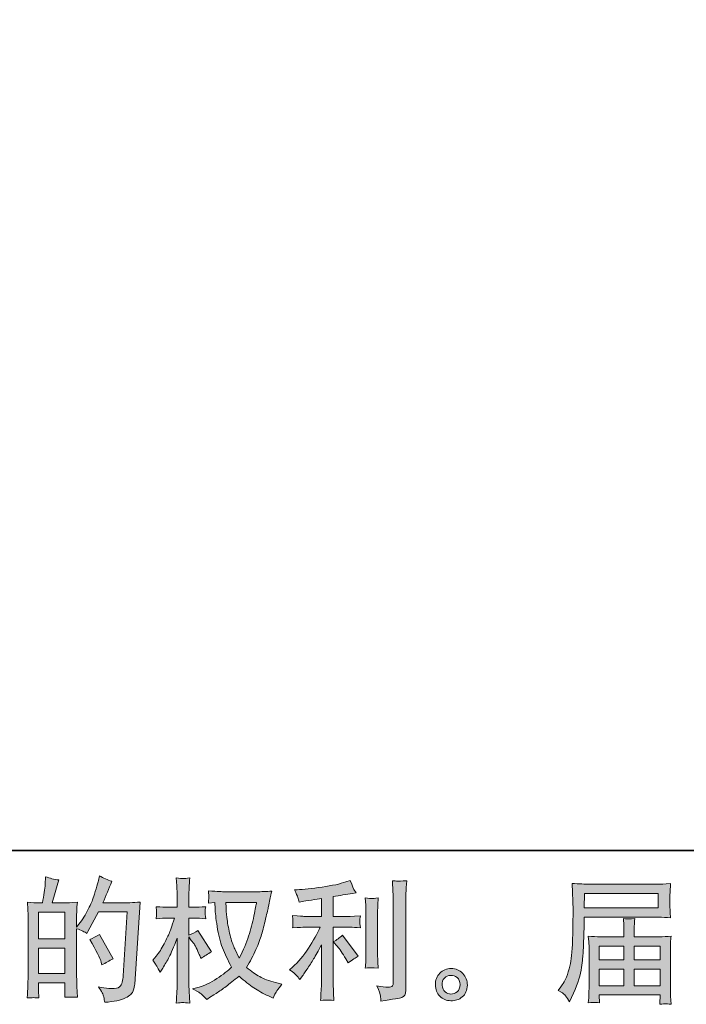
# Model space of a CAD drawing. Units: inches. Extents: x 157.8 to 240.9, y -280.8 to -221.7.
# Drawn here: x 199 to 209.5, y -280.8 to -265.4 of the extents above; entities that cross this region are included whole.
import ezdxf

# ---------------------------------------------------------------- set-up
doc = ezdxf.new("R2010")
doc.units = ezdxf.units.IN
doc.header["$MEASUREMENT"] = 0
doc.layers.add('图层 1', color=7, linetype='Continuous')

msp = doc.modelspace()

# ---------------------------------------------------------------- hatches: boundary and pattern name
at = {"layer": '图层 1'}
h = msp.add_hatch(color=256, dxfattribs=at)
h.dxf.hatch_style = 2
h.paths.add_polyline_path([(199.274, -279.96), (199.691, -279.96), (199.691, -280.359), (199.274, -280.359)])
edge = h.paths.add_edge_path()
edge.add_spline(control_points=[(199.218, -280.741), (199.232, -280.743), (199.253, -280.744), (199.281, -280.745), (199.277, -280.685), (199.274, -280.644), (199.274, -280.623), (199.274, -280.623), (199.274, -280.506), (199.274, -280.506), (199.274, -280.506), (199.691, -280.506), (199.691, -280.506), (199.691, -280.506), (199.691, -280.623), (199.691, -280.623), (199.691, -280.633), (199.69, -280.648), (199.689, -280.669), (199.687, -280.689), (199.687, -280.712), (199.687, -280.735), (199.762, -280.732), (199.808, -280.731), (199.822, -280.732), (199.837, -280.732), (199.859, -280.734), (199.89, -280.735), (199.89, -280.735), (199.879, -280.565), (199.879, -280.565), (199.877, -280.526), (199.875, -280.472), (199.875, -280.406), (199.875, -280.406), (199.875, -279.655), (199.875, -279.655), (199.948, -279.682), (200.002, -279.707), (200.037, -279.729), (200.037, -279.729), (200.053, -279.7), (200.053, -279.7), (200.053, -279.7), (200.221, -279.392), (200.221, -279.392), (200.221, -279.392), (200.671, -279.392), (200.671, -279.392), (200.671, -279.392), (200.609, -280.399), (200.609, -280.399), (200.606, -280.43), (200.601, -280.462), (200.593, -280.495), (200.584, -280.527), (200.57, -280.552), (200.55, -280.571), (200.53, -280.59), (200.485, -280.599), (200.415, -280.597), (200.368, -280.597), (200.318, -280.591), (200.264, -280.579), (200.264, -280.579), (200.218, -280.568), (200.218, -280.568), (200.268, -280.641), (200.296, -280.695), (200.302, -280.729), (200.308, -280.764), (200.313, -280.792), (200.316, -280.814), (200.463, -280.803), (200.572, -280.78), (200.642, -280.745), (200.712, -280.709), (200.754, -280.672), (200.766, -280.632), (200.779, -280.592), (200.786, -280.557), (200.789, -280.527), (200.789, -280.527), (200.876, -279.236), (200.876, -279.236), (200.818, -279.243), (200.763, -279.246), (200.712, -279.246), (200.712, -279.246), (200.287, -279.246), (200.287, -279.246), (200.336, -279.134), (200.383, -279.023), (200.427, -278.91), (200.361, -278.888), (200.296, -278.859), (200.233, -278.823), (200.233, -278.823), (200.218, -278.899), (200.218, -278.899), (200.213, -278.923), (200.201, -278.966), (200.181, -279.028), (200.162, -279.09), (200.147, -279.137), (200.136, -279.171), (200.125, -279.205), (200.099, -279.265), (200.057, -279.349), (200.016, -279.435), (199.967, -279.513), (199.91, -279.585), (199.91, -279.585), (199.873, -279.633), (199.873, -279.633), (199.873, -279.633), (199.875, -279.459), (199.875, -279.459), (199.875, -279.416), (199.875, -279.382), (199.876, -279.358), (199.877, -279.333), (199.88, -279.293), (199.886, -279.238), (199.78, -279.245), (199.72, -279.249), (199.706, -279.249), (199.706, -279.249), (199.492, -279.249), (199.492, -279.249), (199.492, -279.249), (199.535, -279.088), (199.535, -279.088), (199.535, -279.088), (199.566, -278.974), (199.566, -278.974), (199.566, -278.974), (199.595, -278.889), (199.595, -278.889), (199.52, -278.879), (199.451, -278.862), (199.386, -278.837), (199.386, -278.837), (199.38, -278.955), (199.38, -278.955), (199.376, -279.031), (199.361, -279.129), (199.336, -279.249), (199.336, -279.249), (199.254, -279.249), (199.254, -279.249), (199.235, -279.249), (199.184, -279.245), (199.099, -279.238), (199.099, -279.238), (199.108, -279.353), (199.108, -279.353), (199.11, -279.391), (199.112, -279.428), (199.112, -279.462), (199.112, -279.462), (199.112, -280.407), (199.112, -280.407), (199.11, -280.46), (199.108, -280.511), (199.106, -280.559), (199.104, -280.608), (199.102, -280.67), (199.097, -280.745), (199.163, -280.741), (199.204, -280.74), (199.218, -280.741)], knot_values=[0, 0, 0, 0, 1, 1, 1, 2, 2, 2, 3, 3, 3, 4, 4, 4, 5, 5, 5, 6, 6, 6, 7, 7, 7, 8, 8, 8, 9, 9, 9, 10, 10, 10, 11, 11, 11, 12, 12, 12, 13, 13, 13, 14, 14, 14, 15, 15, 15, 16, 16, 16, 17, 17, 17, 18, 18, 18, 19, 19, 19, 20, 20, 20, 21, 21, 21, 22, 22, 22, 23, 23, 23, 24, 24, 24, 25, 25, 25, 26, 26, 26, 27, 27, 27, 28, 28, 28, 29, 29, 29, 30, 30, 30, 31, 31, 31, 32, 32, 32, 33, 33, 33, 34, 34, 34, 35, 35, 35, 36, 36, 36, 37, 37, 37, 38, 38, 38, 39, 39, 39, 40, 40, 40, 41, 41, 41, 42, 42, 42, 43, 43, 43, 44, 44, 44, 45, 45, 45, 46, 46, 46, 47, 47, 47, 48, 48, 48, 49, 49, 49, 50, 50, 50, 51, 51, 51, 52, 52, 52, 53, 53, 53, 54, 54, 54, 55, 55, 55, 56, 56, 56, 57, 57, 57, 57], degree=3, periodic=0)
h.paths.add_polyline_path([(199.274, -279.814), (199.274, -279.395), (199.691, -279.395), (199.691, -279.814)])
edge = h.paths.add_edge_path()
edge.add_spline(control_points=[(200.262, -280.185), (200.262, -280.185), (200.272, -280.226), (200.272, -280.226), (200.331, -280.193), (200.39, -280.161), (200.448, -280.129), (200.448, -280.129), (200.233, -279.745), (200.233, -279.745), (200.183, -279.779), (200.132, -279.806), (200.08, -279.825), (200.183, -279.999), (200.244, -280.119), (200.262, -280.185)], knot_values=[0, 0, 0, 0, 1, 1, 1, 2, 2, 2, 3, 3, 3, 4, 4, 4, 5, 5, 5, 5], degree=3, periodic=0)
h = msp.add_hatch(color=256, dxfattribs=at)
h.dxf.hatch_style = 2
edge = h.paths.add_edge_path()
edge.add_spline(control_points=[(202.704, -279.245), (202.7, -279.277), (202.686, -279.347), (202.663, -279.454), (202.64, -279.562), (202.613, -279.667), (202.58, -279.771), (202.547, -279.875), (202.497, -279.991), (202.431, -280.118), (202.431, -280.118), (202.361, -279.971), (202.361, -279.971), (202.34, -279.931), (202.319, -279.87), (202.297, -279.787), (202.274, -279.704), (202.257, -279.621), (202.246, -279.537), (202.234, -279.453), (202.228, -279.391), (202.226, -279.353), (202.225, -279.314), (202.224, -279.278), (202.224, -279.245), (202.224, -279.245), (202.704, -279.245), (202.704, -279.245)], knot_values=[0, 0, 0, 0, 1, 1, 1, 2, 2, 2, 3, 3, 3, 4, 4, 4, 5, 5, 5, 6, 6, 6, 7, 7, 7, 8, 8, 8, 9, 9, 9, 9], degree=3, periodic=0)
edge = h.paths.add_edge_path()
edge.add_spline(control_points=[(202.046, -279.242), (202.046, -279.242), (202.053, -279.341), (202.053, -279.341), (202.055, -279.4), (202.066, -279.493), (202.084, -279.621), (202.103, -279.748), (202.131, -279.86), (202.169, -279.956), (202.207, -280.051), (202.255, -280.153), (202.313, -280.261), (202.258, -280.315), (202.18, -280.375), (202.079, -280.441), (201.979, -280.508), (201.886, -280.553), (201.8, -280.575), (201.8, -280.575), (201.699, -280.602), (201.699, -280.602), (201.699, -280.602), (201.796, -280.656), (201.796, -280.656), (201.825, -280.671), (201.867, -280.709), (201.922, -280.771), (201.922, -280.771), (201.982, -280.728), (201.982, -280.728), (201.986, -280.725), (202.015, -280.707), (202.068, -280.674), (202.121, -280.641), (202.174, -280.604), (202.226, -280.563), (202.279, -280.523), (202.346, -280.47), (202.429, -280.404), (202.518, -280.481), (202.596, -280.541), (202.663, -280.586), (202.73, -280.631), (202.807, -280.674), (202.894, -280.714), (202.894, -280.714), (202.964, -280.747), (202.964, -280.747), (202.964, -280.747), (202.987, -280.697), (202.987, -280.697), (202.998, -280.671), (203.037, -280.615), (203.103, -280.53), (203.103, -280.53), (203.003, -280.503), (203.003, -280.503), (202.9, -280.477), (202.817, -280.446), (202.754, -280.41), (202.691, -280.375), (202.622, -280.327), (202.547, -280.265), (202.605, -280.171), (202.653, -280.078), (202.694, -279.985), (202.735, -279.892), (202.765, -279.812), (202.784, -279.745), (202.804, -279.678), (202.824, -279.597), (202.847, -279.5), (202.87, -279.404), (202.885, -279.339), (202.892, -279.306), (202.892, -279.306), (202.919, -279.17), (202.919, -279.17), (202.923, -279.146), (202.931, -279.111), (202.944, -279.064), (202.859, -279.071), (202.779, -279.074), (202.702, -279.074), (202.702, -279.074), (202.191, -279.074), (202.191, -279.074), (202.179, -279.074), (202.097, -279.07), (201.947, -279.062), (201.953, -279.112), (201.955, -279.141), (201.954, -279.152), (201.953, -279.162), (201.953, -279.174), (201.952, -279.189), (201.951, -279.203), (201.95, -279.225), (201.947, -279.254), (201.947, -279.254), (202.046, -279.242), (202.046, -279.242)], knot_values=[0, 0, 0, 0, 1, 1, 1, 2, 2, 2, 3, 3, 3, 4, 4, 4, 5, 5, 5, 6, 6, 6, 7, 7, 7, 8, 8, 8, 9, 9, 9, 10, 10, 10, 11, 11, 11, 12, 12, 12, 13, 13, 13, 14, 14, 14, 15, 15, 15, 16, 16, 16, 17, 17, 17, 18, 18, 18, 19, 19, 19, 20, 20, 20, 21, 21, 21, 22, 22, 22, 23, 23, 23, 24, 24, 24, 25, 25, 25, 26, 26, 26, 27, 27, 27, 28, 28, 28, 29, 29, 29, 30, 30, 30, 31, 31, 31, 32, 32, 32, 33, 33, 33, 34, 34, 34, 34], degree=3, periodic=0)
edge = h.paths.add_edge_path()
edge.add_spline(control_points=[(201.074, -280.153), (201.074, -280.153), (201.117, -280.213), (201.117, -280.213), (201.117, -280.216), (201.14, -280.259), (201.187, -280.342), (201.187, -280.342), (201.229, -280.275), (201.229, -280.275), (201.266, -280.216), (201.3, -280.158), (201.33, -280.1), (201.36, -280.043), (201.402, -279.945), (201.456, -279.804), (201.456, -279.804), (201.456, -280.482), (201.456, -280.482), (201.456, -280.537), (201.455, -280.59), (201.452, -280.639), (201.449, -280.689), (201.446, -280.752), (201.441, -280.827), (201.49, -280.82), (201.524, -280.817), (201.543, -280.818), (201.562, -280.818), (201.599, -280.822), (201.655, -280.827), (201.655, -280.827), (201.645, -280.641), (201.645, -280.641), (201.642, -280.597), (201.641, -280.544), (201.641, -280.482), (201.641, -280.482), (201.641, -279.786), (201.641, -279.786), (201.641, -279.786), (201.678, -279.839), (201.678, -279.839), (201.678, -279.839), (201.721, -279.895), (201.721, -279.895), (201.734, -279.913), (201.749, -279.943), (201.769, -279.985), (201.788, -280.027), (201.802, -280.057), (201.81, -280.075), (201.81, -280.075), (201.829, -280.125), (201.829, -280.125), (201.882, -280.086), (201.938, -280.051), (201.994, -280.021), (201.994, -280.021), (201.783, -279.684), (201.783, -279.684), (201.738, -279.715), (201.69, -279.739), (201.641, -279.757), (201.641, -279.757), (201.641, -279.488), (201.641, -279.488), (201.641, -279.488), (201.713, -279.488), (201.713, -279.488), (201.774, -279.488), (201.838, -279.491), (201.905, -279.498), (201.898, -279.445), (201.895, -279.407), (201.896, -279.385), (201.896, -279.364), (201.9, -279.338), (201.905, -279.309), (201.831, -279.314), (201.765, -279.317), (201.707, -279.317), (201.707, -279.317), (201.641, -279.317), (201.641, -279.317), (201.641, -279.317), (201.641, -279.137), (201.641, -279.137), (201.641, -279.101), (201.642, -279.06), (201.645, -279.013), (201.647, -278.966), (201.651, -278.914), (201.655, -278.856), (201.606, -278.864), (201.572, -278.868), (201.551, -278.867), (201.531, -278.866), (201.495, -278.863), (201.441, -278.856), (201.441, -278.856), (201.45, -278.982), (201.45, -278.982), (201.454, -279.044), (201.456, -279.098), (201.456, -279.143), (201.456, -279.143), (201.456, -279.317), (201.456, -279.317), (201.456, -279.317), (201.324, -279.317), (201.324, -279.317), (201.267, -279.317), (201.202, -279.314), (201.127, -279.309), (201.127, -279.309), (201.133, -279.374), (201.133, -279.374), (201.133, -279.378), (201.133, -279.387), (201.132, -279.399), (201.131, -279.412), (201.131, -279.425), (201.13, -279.44), (201.129, -279.455), (201.129, -279.474), (201.127, -279.498), (201.195, -279.491), (201.258, -279.488), (201.317, -279.488), (201.317, -279.488), (201.413, -279.488), (201.413, -279.488), (201.37, -279.62), (201.342, -279.701), (201.33, -279.732), (201.317, -279.762), (201.291, -279.815), (201.252, -279.892), (201.213, -279.968), (201.171, -280.034), (201.127, -280.087), (201.127, -280.087), (201.074, -280.153), (201.074, -280.153)], knot_values=[0, 0, 0, 0, 1, 1, 1, 2, 2, 2, 3, 3, 3, 4, 4, 4, 5, 5, 5, 6, 6, 6, 7, 7, 7, 8, 8, 8, 9, 9, 9, 10, 10, 10, 11, 11, 11, 12, 12, 12, 13, 13, 13, 14, 14, 14, 15, 15, 15, 16, 16, 16, 17, 17, 17, 18, 18, 18, 19, 19, 19, 20, 20, 20, 21, 21, 21, 22, 22, 22, 23, 23, 23, 24, 24, 24, 25, 25, 25, 26, 26, 26, 27, 27, 27, 28, 28, 28, 29, 29, 29, 30, 30, 30, 31, 31, 31, 32, 32, 32, 33, 33, 33, 34, 34, 34, 35, 35, 35, 36, 36, 36, 37, 37, 37, 38, 38, 38, 39, 39, 39, 40, 40, 40, 41, 41, 41, 42, 42, 42, 43, 43, 43, 44, 44, 44, 45, 45, 45, 46, 46, 46, 47, 47, 47, 48, 48, 48, 48], degree=3, periodic=0)
h = msp.add_hatch(color=256, dxfattribs=at)
h.dxf.hatch_style = 2
edge = h.paths.add_edge_path()
edge.add_spline(control_points=[(203.976, -279.933), (204.012, -279.974), (204.056, -280.04), (204.107, -280.129), (204.107, -280.129), (204.144, -280.195), (204.144, -280.195), (204.214, -280.143), (204.267, -280.108), (204.303, -280.09), (204.303, -280.09), (204.055, -279.755), (204.055, -279.755), (204.012, -279.799), (203.965, -279.834), (203.912, -279.861), (203.912, -279.861), (203.976, -279.933), (203.976, -279.933)], knot_values=[0, 0, 0, 0, 1, 1, 1, 2, 2, 2, 3, 3, 3, 4, 4, 4, 5, 5, 5, 6, 6, 6, 6], degree=3, periodic=0)
edge = h.paths.add_edge_path()
edge.add_spline(control_points=[(203.333, -280.39), (203.349, -280.408), (203.367, -280.43), (203.387, -280.455), (203.387, -280.455), (203.428, -280.399), (203.428, -280.399), (203.435, -280.389), (203.458, -280.355), (203.496, -280.297), (203.535, -280.24), (203.57, -280.184), (203.602, -280.132), (203.633, -280.08), (203.675, -280.005), (203.726, -279.909), (203.726, -279.909), (203.726, -280.517), (203.726, -280.517), (203.726, -280.543), (203.723, -280.581), (203.72, -280.63), (203.717, -280.68), (203.715, -280.732), (203.713, -280.785), (203.768, -280.78), (203.801, -280.777), (203.814, -280.778), (203.825, -280.778), (203.862, -280.781), (203.923, -280.785), (203.923, -280.785), (203.916, -280.663), (203.916, -280.663), (203.911, -280.577), (203.909, -280.528), (203.91, -280.517), (203.91, -280.517), (203.91, -279.632), (203.91, -279.632), (203.91, -279.632), (204.175, -279.632), (204.175, -279.632), (204.216, -279.632), (204.271, -279.635), (204.338, -279.642), (204.338, -279.642), (204.332, -279.575), (204.332, -279.575), (204.332, -279.575), (204.332, -279.544), (204.332, -279.544), (204.331, -279.521), (204.33, -279.506), (204.331, -279.498), (204.331, -279.491), (204.334, -279.475), (204.338, -279.451), (204.338, -279.451), (204.245, -279.457), (204.245, -279.457), (204.245, -279.457), (204.177, -279.461), (204.177, -279.461), (204.177, -279.461), (203.91, -279.461), (203.91, -279.461), (203.91, -279.461), (203.91, -279.151), (203.91, -279.151), (204.014, -279.132), (204.115, -279.115), (204.214, -279.101), (204.214, -279.101), (204.274, -279.093), (204.274, -279.093), (204.274, -279.093), (204.237, -279.037), (204.237, -279.037), (204.234, -279.034), (204.215, -278.987), (204.179, -278.895), (204.179, -278.895), (204.107, -278.919), (204.107, -278.919), (204.021, -278.95), (203.897, -278.977), (203.735, -279.001), (203.573, -279.025), (203.442, -279.039), (203.343, -279.043), (203.343, -279.043), (203.302, -279.045), (203.302, -279.045), (203.329, -279.103), (203.347, -279.143), (203.354, -279.165), (203.362, -279.187), (203.369, -279.212), (203.376, -279.24), (203.376, -279.24), (203.426, -279.229), (203.426, -279.229), (203.453, -279.224), (203.501, -279.216), (203.569, -279.205), (203.637, -279.194), (203.69, -279.185), (203.726, -279.178), (203.726, -279.178), (203.726, -279.461), (203.726, -279.461), (203.726, -279.461), (203.446, -279.461), (203.446, -279.461), (203.438, -279.461), (203.38, -279.457), (203.271, -279.449), (203.271, -279.449), (203.277, -279.512), (203.277, -279.512), (203.277, -279.513), (203.277, -279.524), (203.277, -279.543), (203.277, -279.543), (203.277, -279.582), (203.277, -279.582), (203.276, -279.597), (203.274, -279.618), (203.271, -279.644), (203.38, -279.636), (203.438, -279.632), (203.446, -279.632), (203.446, -279.632), (203.707, -279.632), (203.707, -279.632), (203.659, -279.734), (203.597, -279.844), (203.522, -279.963), (203.446, -280.081), (203.362, -280.181), (203.269, -280.262), (203.269, -280.262), (203.223, -280.302), (203.223, -280.302), (203.281, -280.343), (203.318, -280.373), (203.333, -280.39)], knot_values=[0, 0, 0, 0, 1, 1, 1, 2, 2, 2, 3, 3, 3, 4, 4, 4, 5, 5, 5, 6, 6, 6, 7, 7, 7, 8, 8, 8, 9, 9, 9, 10, 10, 10, 11, 11, 11, 12, 12, 12, 13, 13, 13, 14, 14, 14, 15, 15, 15, 16, 16, 16, 17, 17, 17, 18, 18, 18, 19, 19, 19, 20, 20, 20, 21, 21, 21, 22, 22, 22, 23, 23, 23, 24, 24, 24, 25, 25, 25, 26, 26, 26, 27, 27, 27, 28, 28, 28, 29, 29, 29, 30, 30, 30, 31, 31, 31, 32, 32, 32, 33, 33, 33, 34, 34, 34, 35, 35, 35, 36, 36, 36, 37, 37, 37, 38, 38, 38, 39, 39, 39, 40, 40, 40, 41, 41, 41, 42, 42, 42, 43, 43, 43, 44, 44, 44, 45, 45, 45, 46, 46, 46, 47, 47, 47, 48, 48, 48, 49, 49, 49, 49], degree=3, periodic=0)
edge = h.paths.add_edge_path()
edge.add_spline(control_points=[(204.619, -280.274), (204.619, -280.274), (204.612, -280.177), (204.612, -280.177), (204.611, -280.159), (204.61, -280.132), (204.61, -280.096), (204.61, -280.096), (204.61, -279.375), (204.61, -279.375), (204.61, -279.353), (204.61, -279.327), (204.611, -279.297), (204.612, -279.267), (204.614, -279.226), (204.619, -279.172), (204.565, -279.179), (204.531, -279.182), (204.518, -279.181), (204.505, -279.181), (204.47, -279.178), (204.415, -279.172), (204.415, -279.172), (204.424, -279.284), (204.424, -279.284), (204.425, -279.3), (204.426, -279.331), (204.426, -279.375), (204.426, -279.375), (204.426, -280.102), (204.426, -280.102), (204.426, -280.129), (204.425, -280.153), (204.424, -280.175), (204.422, -280.198), (204.419, -280.231), (204.415, -280.274), (204.457, -280.27), (204.524, -280.27), (204.619, -280.274)], knot_values=[0, 0, 0, 0, 1, 1, 1, 2, 2, 2, 3, 3, 3, 4, 4, 4, 5, 5, 5, 6, 6, 6, 7, 7, 7, 8, 8, 8, 9, 9, 9, 10, 10, 10, 11, 11, 11, 12, 12, 12, 13, 13, 13, 13], degree=3, periodic=0)
edge = h.paths.add_edge_path()
edge.add_spline(control_points=[(204.654, -280.715), (204.657, -280.742), (204.66, -280.769), (204.661, -280.795), (204.857, -280.766), (204.966, -280.747), (204.99, -280.737), (205.013, -280.727), (205.028, -280.715), (205.037, -280.7), (205.046, -280.685), (205.051, -280.663), (205.051, -280.636), (205.051, -280.636), (205.051, -279.236), (205.051, -279.236), (205.051, -279.201), (205.053, -279.155), (205.055, -279.1), (205.058, -279.045), (205.062, -278.979), (205.068, -278.901), (204.986, -278.906), (204.936, -278.907), (204.919, -278.906), (204.902, -278.906), (204.876, -278.904), (204.841, -278.901), (204.841, -278.901), (204.851, -279.075), (204.851, -279.075), (204.854, -279.118), (204.856, -279.173), (204.856, -279.24), (204.856, -279.24), (204.856, -280.503), (204.856, -280.503), (204.856, -280.527), (204.851, -280.544), (204.841, -280.556), (204.831, -280.568), (204.809, -280.574), (204.773, -280.574), (204.729, -280.575), (204.671, -280.569), (204.599, -280.555), (204.632, -280.635), (204.65, -280.688), (204.654, -280.715)], knot_values=[0, 0, 0, 0, 1, 1, 1, 2, 2, 2, 3, 3, 3, 4, 4, 4, 5, 5, 5, 6, 6, 6, 7, 7, 7, 8, 8, 8, 9, 9, 9, 10, 10, 10, 11, 11, 11, 12, 12, 12, 13, 13, 13, 14, 14, 14, 15, 15, 15, 16, 16, 16, 16], degree=3, periodic=0)
h = msp.add_hatch(color=256, dxfattribs=at)
h.dxf.hatch_style = 2
h.paths.add_polyline_path([(207.862, -279.103), (209.023, -279.103), (209.023, -279.329), (207.858, -279.329)])
edge = h.paths.add_edge_path()
edge.add_spline(control_points=[(207.451, -280.626), (207.451, -280.626), (207.519, -280.667), (207.519, -280.667), (207.544, -280.683), (207.581, -280.729), (207.629, -280.806), (207.629, -280.806), (207.689, -280.672), (207.689, -280.672), (207.76, -280.512), (207.803, -280.377), (207.817, -280.267), (207.831, -280.158), (207.839, -280.078), (207.842, -280.029), (207.845, -279.98), (207.847, -279.931), (207.849, -279.881), (207.851, -279.83), (207.853, -279.788), (207.854, -279.752), (207.854, -279.752), (207.856, -279.611), (207.856, -279.611), (207.856, -279.581), (207.858, -279.535), (207.86, -279.475), (207.86, -279.475), (209.03, -279.475), (209.03, -279.475), (209.088, -279.475), (209.151, -279.478), (209.218, -279.485), (209.218, -279.485), (209.212, -279.398), (209.212, -279.398), (209.209, -279.36), (209.208, -279.329), (209.208, -279.308), (209.208, -279.308), (209.208, -279.125), (209.208, -279.125), (209.208, -279.108), (209.209, -279.083), (209.211, -279.053), (209.213, -279.023), (209.216, -278.987), (209.218, -278.946), (209.114, -278.953), (209.052, -278.957), (209.032, -278.957), (209.032, -278.957), (207.924, -278.957), (207.924, -278.957), (207.904, -278.957), (207.869, -278.955), (207.822, -278.952), (207.774, -278.95), (207.723, -278.947), (207.668, -278.944), (207.668, -278.944), (207.683, -279.363), (207.683, -279.363), (207.683, -279.369), (207.683, -279.384), (207.683, -279.406), (207.683, -279.406), (207.683, -279.481), (207.683, -279.481), (207.681, -279.485), (207.681, -279.526), (207.681, -279.603), (207.681, -279.603), (207.678, -279.758), (207.678, -279.758), (207.677, -279.809), (207.674, -279.877), (207.669, -279.963), (207.664, -280.049), (207.658, -280.117), (207.65, -280.165), (207.641, -280.213), (207.627, -280.269), (207.608, -280.333), (207.589, -280.397), (207.571, -280.444), (207.555, -280.471), (207.539, -280.499), (207.519, -280.531), (207.492, -280.568), (207.492, -280.568), (207.451, -280.626), (207.451, -280.626)], knot_values=[0, 0, 0, 0, 1, 1, 1, 2, 2, 2, 3, 3, 3, 4, 4, 4, 5, 5, 5, 6, 6, 6, 7, 7, 7, 8, 8, 8, 9, 9, 9, 10, 10, 10, 11, 11, 11, 12, 12, 12, 13, 13, 13, 14, 14, 14, 15, 15, 15, 16, 16, 16, 17, 17, 17, 18, 18, 18, 19, 19, 19, 20, 20, 20, 21, 21, 21, 22, 22, 22, 23, 23, 23, 24, 24, 24, 25, 25, 25, 26, 26, 26, 27, 27, 27, 28, 28, 28, 29, 29, 29, 30, 30, 30, 31, 31, 31, 31], degree=3, periodic=0)
edge = h.paths.add_edge_path()
edge.add_spline(control_points=[(208.019, -280.815), (208.027, -280.814), (208.055, -280.817), (208.102, -280.822), (208.102, -280.822), (208.099, -280.781), (208.099, -280.781), (208.099, -280.781), (208.097, -280.742), (208.097, -280.742), (208.097, -280.742), (208.097, -280.698), (208.097, -280.698), (208.097, -280.698), (209.054, -280.698), (209.054, -280.698), (209.054, -280.698), (209.054, -280.744), (209.054, -280.744), (209.054, -280.747), (209.052, -280.758), (209.05, -280.78), (209.048, -280.801), (209.048, -280.823), (209.048, -280.845), (209.097, -280.841), (209.127, -280.838), (209.139, -280.838), (209.15, -280.837), (209.179, -280.84), (209.227, -280.845), (209.227, -280.845), (209.218, -280.715), (209.218, -280.715), (209.217, -280.697), (209.216, -280.654), (209.216, -280.585), (209.216, -280.585), (209.216, -279.952), (209.216, -279.952), (209.216, -279.915), (209.216, -279.886), (209.217, -279.865), (209.218, -279.843), (209.221, -279.813), (209.227, -279.773), (209.162, -279.78), (209.099, -279.783), (209.038, -279.783), (209.038, -279.783), (208.646, -279.783), (208.646, -279.783), (208.646, -279.783), (208.646, -279.713), (208.646, -279.713), (208.646, -279.67), (208.646, -279.636), (208.647, -279.61), (208.647, -279.584), (208.651, -279.546), (208.656, -279.496), (208.578, -279.503), (208.518, -279.503), (208.475, -279.496), (208.475, -279.496), (208.481, -279.606), (208.481, -279.606), (208.483, -279.628), (208.483, -279.664), (208.483, -279.713), (208.483, -279.713), (208.483, -279.783), (208.483, -279.783), (208.483, -279.783), (208.113, -279.783), (208.113, -279.783), (208.053, -279.783), (207.991, -279.78), (207.924, -279.773), (207.924, -279.773), (207.933, -279.861), (207.933, -279.861), (207.934, -279.875), (207.935, -279.905), (207.935, -279.95), (207.935, -279.95), (207.935, -280.566), (207.935, -280.566), (207.935, -280.617), (207.934, -280.658), (207.933, -280.69), (207.931, -280.722), (207.929, -280.766), (207.924, -280.822), (207.98, -280.818), (208.011, -280.816), (208.019, -280.815)], knot_values=[0, 0, 0, 0, 1, 1, 1, 2, 2, 2, 3, 3, 3, 4, 4, 4, 5, 5, 5, 6, 6, 6, 7, 7, 7, 8, 8, 8, 9, 9, 9, 10, 10, 10, 11, 11, 11, 12, 12, 12, 13, 13, 13, 14, 14, 14, 15, 15, 15, 16, 16, 16, 17, 17, 17, 18, 18, 18, 19, 19, 19, 20, 20, 20, 21, 21, 21, 22, 22, 22, 23, 23, 23, 24, 24, 24, 25, 25, 25, 26, 26, 26, 27, 27, 27, 28, 28, 28, 29, 29, 29, 30, 30, 30, 31, 31, 31, 32, 32, 32, 32], degree=3, periodic=0)
h.paths.add_polyline_path([(208.097, -280.293), (208.483, -280.293), (208.483, -280.552), (208.097, -280.552)])
h.paths.add_polyline_path([(208.097, -279.93), (208.483, -279.93), (208.483, -280.147), (208.097, -280.147)])
h.paths.add_polyline_path([(208.646, -280.293), (209.054, -280.293), (209.054, -280.552), (208.646, -280.552)])
h.paths.add_polyline_path([(208.646, -279.93), (209.054, -279.93), (209.054, -280.147), (208.646, -280.147)])
h = msp.add_hatch(color=256, dxfattribs=at)
h.dxf.hatch_style = 2
edge = h.paths.add_edge_path()
edge.add_spline(control_points=[(205.672, -280.65), (205.644, -280.627), (205.629, -280.592), (205.626, -280.545), (205.622, -280.497), (205.633, -280.459), (205.66, -280.432), (205.686, -280.406), (205.719, -280.392), (205.757, -280.39), (205.795, -280.389), (205.829, -280.4), (205.859, -280.424), (205.89, -280.448), (205.905, -280.486), (205.906, -280.535), (205.906, -280.585), (205.891, -280.622), (205.86, -280.647), (205.829, -280.673), (205.796, -280.685), (205.76, -280.684), (205.73, -280.684), (205.7, -280.672), (205.672, -280.65)], knot_values=[0, 0, 0, 0, 1, 1, 1, 2, 2, 2, 3, 3, 3, 4, 4, 4, 5, 5, 5, 6, 6, 6, 7, 7, 7, 8, 8, 8, 8], degree=3, periodic=0)
edge = h.paths.add_edge_path()
edge.add_spline(control_points=[(205.949, -280.359), (205.9, -280.307), (205.839, -280.281), (205.767, -280.282), (205.695, -280.282), (205.635, -280.307), (205.587, -280.355), (205.54, -280.404), (205.517, -280.465), (205.518, -280.539), (205.52, -280.614), (205.542, -280.673), (205.587, -280.718), (205.632, -280.763), (205.691, -280.787), (205.762, -280.789), (205.83, -280.792), (205.889, -280.772), (205.94, -280.729), (205.991, -280.687), (206.018, -280.625), (206.021, -280.543), (206.022, -280.473), (205.998, -280.412), (205.949, -280.359)], knot_values=[0, 0, 0, 0, 1, 1, 1, 2, 2, 2, 3, 3, 3, 4, 4, 4, 5, 5, 5, 6, 6, 6, 7, 7, 7, 8, 8, 8, 8], degree=3, periodic=0)

# ---------------------------------------------------------------- linework, layer by layer
at = {"layer": '图层 1', "lineweight": 35}
msp.add_lwpolyline([(240.863, -278.423), (158.033, -278.423), (158.033, -224.771), (240.863, -224.771), (240.863, -278.423), (240.863, -278.423)], dxfattribs=at)
at = {"layer": '图层 1', "lineweight": 0}
for points in [[(207.862, -279.103), (209.023, -279.103), (209.023, -279.329), (207.858, -279.329), (207.862, -279.103)], [(199.274, -279.814), (199.274, -279.395), (199.691, -279.395), (199.691, -279.814), (199.274, -279.814)], [(199.274, -279.96), (199.691, -279.96), (199.691, -280.359), (199.274, -280.359), (199.274, -279.96)], [(208.097, -279.93), (208.483, -279.93), (208.483, -280.147), (208.097, -280.147), (208.097, -279.93)], [(208.646, -279.93), (209.054, -279.93), (209.054, -280.147), (208.646, -280.147), (208.646, -279.93)], [(208.097, -280.293), (208.483, -280.293), (208.483, -280.552), (208.097, -280.552), (208.097, -280.293)], [(208.646, -280.293), (209.054, -280.293), (209.054, -280.552), (208.646, -280.552), (208.646, -280.293)]]:
    msp.add_lwpolyline(points, dxfattribs=at)
for points, knots in [([(199.218, -280.741), (199.232, -280.743), (199.253, -280.744), (199.281, -280.745), (199.277, -280.685), (199.274, -280.644), (199.274, -280.623), (199.274, -280.623), (199.274, -280.506), (199.274, -280.506), (199.274, -280.506), (199.691, -280.506), (199.691, -280.506), (199.691, -280.506), (199.691, -280.623), (199.691, -280.623), (199.691, -280.633), (199.69, -280.648), (199.689, -280.669), (199.687, -280.689), (199.687, -280.712), (199.687, -280.735), (199.762, -280.732), (199.808, -280.731), (199.822, -280.732), (199.837, -280.732), (199.859, -280.734), (199.89, -280.735), (199.89, -280.735), (199.879, -280.565), (199.879, -280.565), (199.877, -280.526), (199.875, -280.472), (199.875, -280.406), (199.875, -280.406), (199.875, -279.655), (199.875, -279.655), (199.948, -279.682), (200.002, -279.707), (200.037, -279.729), (200.037, -279.729), (200.053, -279.7), (200.053, -279.7), (200.053, -279.7), (200.221, -279.392), (200.221, -279.392), (200.221, -279.392), (200.671, -279.392), (200.671, -279.392), (200.671, -279.392), (200.609, -280.399), (200.609, -280.399), (200.606, -280.43), (200.601, -280.462), (200.593, -280.495), (200.584, -280.527), (200.57, -280.552), (200.55, -280.571), (200.53, -280.59), (200.485, -280.599), (200.415, -280.597), (200.368, -280.597), (200.318, -280.591), (200.264, -280.579), (200.264, -280.579), (200.218, -280.568), (200.218, -280.568), (200.268, -280.641), (200.296, -280.695), (200.302, -280.729), (200.308, -280.764), (200.313, -280.792), (200.316, -280.814), (200.463, -280.803), (200.572, -280.78), (200.642, -280.745), (200.712, -280.709), (200.754, -280.672), (200.766, -280.632), (200.779, -280.592), (200.786, -280.557), (200.789, -280.527), (200.789, -280.527), (200.876, -279.236), (200.876, -279.236), (200.818, -279.243), (200.763, -279.246), (200.712, -279.246), (200.712, -279.246), (200.287, -279.246), (200.287, -279.246), (200.336, -279.134), (200.383, -279.023), (200.427, -278.91), (200.361, -278.888), (200.296, -278.859), (200.233, -278.823), (200.233, -278.823), (200.218, -278.899), (200.218, -278.899), (200.213, -278.923), (200.201, -278.966), (200.181, -279.028), (200.162, -279.09), (200.147, -279.137), (200.136, -279.171), (200.125, -279.205), (200.099, -279.265), (200.057, -279.349), (200.016, -279.435), (199.967, -279.513), (199.91, -279.585), (199.91, -279.585), (199.873, -279.633), (199.873, -279.633), (199.873, -279.633), (199.875, -279.459), (199.875, -279.459), (199.875, -279.416), (199.875, -279.382), (199.876, -279.358), (199.877, -279.333), (199.88, -279.293), (199.886, -279.238), (199.78, -279.245), (199.72, -279.249), (199.706, -279.249), (199.706, -279.249), (199.492, -279.249), (199.492, -279.249), (199.492, -279.249), (199.535, -279.088), (199.535, -279.088), (199.535, -279.088), (199.566, -278.974), (199.566, -278.974), (199.566, -278.974), (199.595, -278.889), (199.595, -278.889), (199.52, -278.879), (199.451, -278.862), (199.386, -278.837), (199.386, -278.837), (199.38, -278.955), (199.38, -278.955), (199.376, -279.031), (199.361, -279.129), (199.336, -279.249), (199.336, -279.249), (199.254, -279.249), (199.254, -279.249), (199.235, -279.249), (199.184, -279.245), (199.099, -279.238), (199.099, -279.238), (199.108, -279.353), (199.108, -279.353), (199.11, -279.391), (199.112, -279.428), (199.112, -279.462), (199.112, -279.462), (199.112, -280.407), (199.112, -280.407), (199.11, -280.46), (199.108, -280.511), (199.106, -280.559), (199.104, -280.608), (199.102, -280.67), (199.097, -280.745), (199.163, -280.741), (199.204, -280.74), (199.218, -280.741)], [0, 0, 0, 0, 1, 1, 1, 2, 2, 2, 3, 3, 3, 4, 4, 4, 5, 5, 5, 6, 6, 6, 7, 7, 7, 8, 8, 8, 9, 9, 9, 10, 10, 10, 11, 11, 11, 12, 12, 12, 13, 13, 13, 14, 14, 14, 15, 15, 15, 16, 16, 16, 17, 17, 17, 18, 18, 18, 19, 19, 19, 20, 20, 20, 21, 21, 21, 22, 22, 22, 23, 23, 23, 24, 24, 24, 25, 25, 25, 26, 26, 26, 27, 27, 27, 28, 28, 28, 29, 29, 29, 30, 30, 30, 31, 31, 31, 32, 32, 32, 33, 33, 33, 34, 34, 34, 35, 35, 35, 36, 36, 36, 37, 37, 37, 38, 38, 38, 39, 39, 39, 40, 40, 40, 41, 41, 41, 42, 42, 42, 43, 43, 43, 44, 44, 44, 45, 45, 45, 46, 46, 46, 47, 47, 47, 48, 48, 48, 49, 49, 49, 50, 50, 50, 51, 51, 51, 52, 52, 52, 53, 53, 53, 54, 54, 54, 55, 55, 55, 56, 56, 56, 57, 57, 57, 57]), ([(201.074, -280.153), (201.074, -280.153), (201.117, -280.213), (201.117, -280.213), (201.117, -280.216), (201.14, -280.259), (201.187, -280.342), (201.187, -280.342), (201.229, -280.275), (201.229, -280.275), (201.266, -280.216), (201.3, -280.158), (201.33, -280.1), (201.36, -280.043), (201.402, -279.945), (201.456, -279.804), (201.456, -279.804), (201.456, -280.482), (201.456, -280.482), (201.456, -280.537), (201.455, -280.59), (201.452, -280.639), (201.449, -280.689), (201.446, -280.752), (201.441, -280.827), (201.49, -280.82), (201.524, -280.817), (201.543, -280.818), (201.562, -280.818), (201.599, -280.822), (201.655, -280.827), (201.655, -280.827), (201.645, -280.641), (201.645, -280.641), (201.642, -280.597), (201.641, -280.544), (201.641, -280.482), (201.641, -280.482), (201.641, -279.786), (201.641, -279.786), (201.641, -279.786), (201.678, -279.839), (201.678, -279.839), (201.678, -279.839), (201.721, -279.895), (201.721, -279.895), (201.734, -279.913), (201.749, -279.943), (201.769, -279.985), (201.788, -280.027), (201.802, -280.057), (201.81, -280.075), (201.81, -280.075), (201.829, -280.125), (201.829, -280.125), (201.882, -280.086), (201.938, -280.051), (201.994, -280.021), (201.994, -280.021), (201.783, -279.684), (201.783, -279.684), (201.738, -279.715), (201.69, -279.739), (201.641, -279.757), (201.641, -279.757), (201.641, -279.488), (201.641, -279.488), (201.641, -279.488), (201.713, -279.488), (201.713, -279.488), (201.774, -279.488), (201.838, -279.491), (201.905, -279.498), (201.898, -279.445), (201.895, -279.407), (201.896, -279.385), (201.896, -279.364), (201.9, -279.338), (201.905, -279.309), (201.831, -279.314), (201.765, -279.317), (201.707, -279.317), (201.707, -279.317), (201.641, -279.317), (201.641, -279.317), (201.641, -279.317), (201.641, -279.137), (201.641, -279.137), (201.641, -279.101), (201.642, -279.06), (201.645, -279.013), (201.647, -278.966), (201.651, -278.914), (201.655, -278.856), (201.606, -278.864), (201.572, -278.868), (201.551, -278.867), (201.531, -278.866), (201.495, -278.863), (201.441, -278.856), (201.441, -278.856), (201.45, -278.982), (201.45, -278.982), (201.454, -279.044), (201.456, -279.098), (201.456, -279.143), (201.456, -279.143), (201.456, -279.317), (201.456, -279.317), (201.456, -279.317), (201.324, -279.317), (201.324, -279.317), (201.267, -279.317), (201.202, -279.314), (201.127, -279.309), (201.127, -279.309), (201.133, -279.374), (201.133, -279.374), (201.133, -279.378), (201.133, -279.387), (201.132, -279.399), (201.131, -279.412), (201.131, -279.425), (201.13, -279.44), (201.129, -279.455), (201.129, -279.474), (201.127, -279.498), (201.195, -279.491), (201.258, -279.488), (201.317, -279.488), (201.317, -279.488), (201.413, -279.488), (201.413, -279.488), (201.37, -279.62), (201.342, -279.701), (201.33, -279.732), (201.317, -279.762), (201.291, -279.815), (201.252, -279.892), (201.213, -279.968), (201.171, -280.034), (201.127, -280.087), (201.127, -280.087), (201.074, -280.153), (201.074, -280.153)], [0, 0, 0, 0, 1, 1, 1, 2, 2, 2, 3, 3, 3, 4, 4, 4, 5, 5, 5, 6, 6, 6, 7, 7, 7, 8, 8, 8, 9, 9, 9, 10, 10, 10, 11, 11, 11, 12, 12, 12, 13, 13, 13, 14, 14, 14, 15, 15, 15, 16, 16, 16, 17, 17, 17, 18, 18, 18, 19, 19, 19, 20, 20, 20, 21, 21, 21, 22, 22, 22, 23, 23, 23, 24, 24, 24, 25, 25, 25, 26, 26, 26, 27, 27, 27, 28, 28, 28, 29, 29, 29, 30, 30, 30, 31, 31, 31, 32, 32, 32, 33, 33, 33, 34, 34, 34, 35, 35, 35, 36, 36, 36, 37, 37, 37, 38, 38, 38, 39, 39, 39, 40, 40, 40, 41, 41, 41, 42, 42, 42, 43, 43, 43, 44, 44, 44, 45, 45, 45, 46, 46, 46, 47, 47, 47, 48, 48, 48, 48]), ([(203.333, -280.39), (203.349, -280.408), (203.367, -280.43), (203.387, -280.455), (203.387, -280.455), (203.428, -280.399), (203.428, -280.399), (203.435, -280.389), (203.458, -280.355), (203.496, -280.297), (203.535, -280.24), (203.57, -280.184), (203.602, -280.132), (203.633, -280.08), (203.675, -280.005), (203.726, -279.909), (203.726, -279.909), (203.726, -280.517), (203.726, -280.517), (203.726, -280.543), (203.723, -280.581), (203.72, -280.63), (203.717, -280.68), (203.715, -280.732), (203.713, -280.785), (203.768, -280.78), (203.801, -280.777), (203.814, -280.778), (203.825, -280.778), (203.862, -280.781), (203.923, -280.785), (203.923, -280.785), (203.916, -280.663), (203.916, -280.663), (203.911, -280.577), (203.909, -280.528), (203.91, -280.517), (203.91, -280.517), (203.91, -279.632), (203.91, -279.632), (203.91, -279.632), (204.175, -279.632), (204.175, -279.632), (204.216, -279.632), (204.271, -279.635), (204.338, -279.642), (204.338, -279.642), (204.332, -279.575), (204.332, -279.575), (204.332, -279.575), (204.332, -279.544), (204.332, -279.544), (204.331, -279.521), (204.33, -279.506), (204.331, -279.498), (204.331, -279.491), (204.334, -279.475), (204.338, -279.451), (204.338, -279.451), (204.245, -279.457), (204.245, -279.457), (204.245, -279.457), (204.177, -279.461), (204.177, -279.461), (204.177, -279.461), (203.91, -279.461), (203.91, -279.461), (203.91, -279.461), (203.91, -279.151), (203.91, -279.151), (204.014, -279.132), (204.115, -279.115), (204.214, -279.101), (204.214, -279.101), (204.274, -279.093), (204.274, -279.093), (204.274, -279.093), (204.237, -279.037), (204.237, -279.037), (204.234, -279.034), (204.215, -278.987), (204.179, -278.895), (204.179, -278.895), (204.107, -278.919), (204.107, -278.919), (204.021, -278.95), (203.897, -278.977), (203.735, -279.001), (203.573, -279.025), (203.442, -279.039), (203.343, -279.043), (203.343, -279.043), (203.302, -279.045), (203.302, -279.045), (203.329, -279.103), (203.347, -279.143), (203.354, -279.165), (203.362, -279.187), (203.369, -279.212), (203.376, -279.24), (203.376, -279.24), (203.426, -279.229), (203.426, -279.229), (203.453, -279.224), (203.501, -279.216), (203.569, -279.205), (203.637, -279.194), (203.69, -279.185), (203.726, -279.178), (203.726, -279.178), (203.726, -279.461), (203.726, -279.461), (203.726, -279.461), (203.446, -279.461), (203.446, -279.461), (203.438, -279.461), (203.38, -279.457), (203.271, -279.449), (203.271, -279.449), (203.277, -279.512), (203.277, -279.512), (203.277, -279.513), (203.277, -279.524), (203.277, -279.543), (203.277, -279.543), (203.277, -279.582), (203.277, -279.582), (203.276, -279.597), (203.274, -279.618), (203.271, -279.644), (203.38, -279.636), (203.438, -279.632), (203.446, -279.632), (203.446, -279.632), (203.707, -279.632), (203.707, -279.632), (203.659, -279.734), (203.597, -279.844), (203.522, -279.963), (203.446, -280.081), (203.362, -280.181), (203.269, -280.262), (203.269, -280.262), (203.223, -280.302), (203.223, -280.302), (203.281, -280.343), (203.318, -280.373), (203.333, -280.39)], [0, 0, 0, 0, 1, 1, 1, 2, 2, 2, 3, 3, 3, 4, 4, 4, 5, 5, 5, 6, 6, 6, 7, 7, 7, 8, 8, 8, 9, 9, 9, 10, 10, 10, 11, 11, 11, 12, 12, 12, 13, 13, 13, 14, 14, 14, 15, 15, 15, 16, 16, 16, 17, 17, 17, 18, 18, 18, 19, 19, 19, 20, 20, 20, 21, 21, 21, 22, 22, 22, 23, 23, 23, 24, 24, 24, 25, 25, 25, 26, 26, 26, 27, 27, 27, 28, 28, 28, 29, 29, 29, 30, 30, 30, 31, 31, 31, 32, 32, 32, 33, 33, 33, 34, 34, 34, 35, 35, 35, 36, 36, 36, 37, 37, 37, 38, 38, 38, 39, 39, 39, 40, 40, 40, 41, 41, 41, 42, 42, 42, 43, 43, 43, 44, 44, 44, 45, 45, 45, 46, 46, 46, 47, 47, 47, 48, 48, 48, 49, 49, 49, 49]), ([(204.654, -280.715), (204.657, -280.742), (204.66, -280.769), (204.661, -280.795), (204.857, -280.766), (204.966, -280.747), (204.99, -280.737), (205.013, -280.727), (205.028, -280.715), (205.037, -280.7), (205.046, -280.685), (205.051, -280.663), (205.051, -280.636), (205.051, -280.636), (205.051, -279.236), (205.051, -279.236), (205.051, -279.201), (205.053, -279.155), (205.055, -279.1), (205.058, -279.045), (205.062, -278.979), (205.068, -278.901), (204.986, -278.906), (204.936, -278.907), (204.919, -278.906), (204.902, -278.906), (204.876, -278.904), (204.841, -278.901), (204.841, -278.901), (204.851, -279.075), (204.851, -279.075), (204.854, -279.118), (204.856, -279.173), (204.856, -279.24), (204.856, -279.24), (204.856, -280.503), (204.856, -280.503), (204.856, -280.527), (204.851, -280.544), (204.841, -280.556), (204.831, -280.568), (204.809, -280.574), (204.773, -280.574), (204.729, -280.575), (204.671, -280.569), (204.599, -280.555), (204.632, -280.635), (204.65, -280.688), (204.654, -280.715)], [0, 0, 0, 0, 1, 1, 1, 2, 2, 2, 3, 3, 3, 4, 4, 4, 5, 5, 5, 6, 6, 6, 7, 7, 7, 8, 8, 8, 9, 9, 9, 10, 10, 10, 11, 11, 11, 12, 12, 12, 13, 13, 13, 14, 14, 14, 15, 15, 15, 16, 16, 16, 16]), ([(207.451, -280.626), (207.451, -280.626), (207.519, -280.667), (207.519, -280.667), (207.544, -280.683), (207.581, -280.729), (207.629, -280.806), (207.629, -280.806), (207.689, -280.672), (207.689, -280.672), (207.76, -280.512), (207.803, -280.377), (207.817, -280.267), (207.831, -280.158), (207.839, -280.078), (207.842, -280.029), (207.845, -279.98), (207.847, -279.931), (207.849, -279.881), (207.851, -279.83), (207.853, -279.788), (207.854, -279.752), (207.854, -279.752), (207.856, -279.611), (207.856, -279.611), (207.856, -279.581), (207.858, -279.535), (207.86, -279.475), (207.86, -279.475), (209.03, -279.475), (209.03, -279.475), (209.088, -279.475), (209.151, -279.478), (209.218, -279.485), (209.218, -279.485), (209.212, -279.398), (209.212, -279.398), (209.209, -279.36), (209.208, -279.329), (209.208, -279.308), (209.208, -279.308), (209.208, -279.125), (209.208, -279.125), (209.208, -279.108), (209.209, -279.083), (209.211, -279.053), (209.213, -279.023), (209.216, -278.987), (209.218, -278.946), (209.114, -278.953), (209.052, -278.957), (209.032, -278.957), (209.032, -278.957), (207.924, -278.957), (207.924, -278.957), (207.904, -278.957), (207.869, -278.955), (207.822, -278.952), (207.774, -278.95), (207.723, -278.947), (207.668, -278.944), (207.668, -278.944), (207.683, -279.363), (207.683, -279.363), (207.683, -279.369), (207.683, -279.384), (207.683, -279.406), (207.683, -279.406), (207.683, -279.481), (207.683, -279.481), (207.681, -279.485), (207.681, -279.526), (207.681, -279.603), (207.681, -279.603), (207.678, -279.758), (207.678, -279.758), (207.677, -279.809), (207.674, -279.877), (207.669, -279.963), (207.664, -280.049), (207.658, -280.117), (207.65, -280.165), (207.641, -280.213), (207.627, -280.269), (207.608, -280.333), (207.589, -280.397), (207.571, -280.444), (207.555, -280.471), (207.539, -280.499), (207.519, -280.531), (207.492, -280.568), (207.492, -280.568), (207.451, -280.626), (207.451, -280.626)], [0, 0, 0, 0, 1, 1, 1, 2, 2, 2, 3, 3, 3, 4, 4, 4, 5, 5, 5, 6, 6, 6, 7, 7, 7, 8, 8, 8, 9, 9, 9, 10, 10, 10, 11, 11, 11, 12, 12, 12, 13, 13, 13, 14, 14, 14, 15, 15, 15, 16, 16, 16, 17, 17, 17, 18, 18, 18, 19, 19, 19, 20, 20, 20, 21, 21, 21, 22, 22, 22, 23, 23, 23, 24, 24, 24, 25, 25, 25, 26, 26, 26, 27, 27, 27, 28, 28, 28, 29, 29, 29, 30, 30, 30, 31, 31, 31, 31]), ([(202.046, -279.242), (202.046, -279.242), (202.053, -279.341), (202.053, -279.341), (202.055, -279.4), (202.066, -279.493), (202.084, -279.621), (202.103, -279.748), (202.131, -279.86), (202.169, -279.956), (202.207, -280.051), (202.255, -280.153), (202.313, -280.261), (202.258, -280.315), (202.18, -280.375), (202.079, -280.441), (201.979, -280.508), (201.886, -280.553), (201.8, -280.575), (201.8, -280.575), (201.699, -280.602), (201.699, -280.602), (201.699, -280.602), (201.796, -280.656), (201.796, -280.656), (201.825, -280.671), (201.867, -280.709), (201.922, -280.771), (201.922, -280.771), (201.982, -280.728), (201.982, -280.728), (201.986, -280.725), (202.015, -280.707), (202.068, -280.674), (202.121, -280.641), (202.174, -280.604), (202.226, -280.563), (202.279, -280.523), (202.346, -280.47), (202.429, -280.404), (202.518, -280.481), (202.596, -280.541), (202.663, -280.586), (202.73, -280.631), (202.807, -280.674), (202.894, -280.714), (202.894, -280.714), (202.964, -280.747), (202.964, -280.747), (202.964, -280.747), (202.987, -280.697), (202.987, -280.697), (202.998, -280.671), (203.037, -280.615), (203.103, -280.53), (203.103, -280.53), (203.003, -280.503), (203.003, -280.503), (202.9, -280.477), (202.817, -280.446), (202.754, -280.41), (202.691, -280.375), (202.622, -280.327), (202.547, -280.265), (202.605, -280.171), (202.653, -280.078), (202.694, -279.985), (202.735, -279.892), (202.765, -279.812), (202.784, -279.745), (202.804, -279.678), (202.824, -279.597), (202.847, -279.5), (202.87, -279.404), (202.885, -279.339), (202.892, -279.306), (202.892, -279.306), (202.919, -279.17), (202.919, -279.17), (202.923, -279.146), (202.931, -279.111), (202.944, -279.064), (202.859, -279.071), (202.779, -279.074), (202.702, -279.074), (202.702, -279.074), (202.191, -279.074), (202.191, -279.074), (202.179, -279.074), (202.097, -279.07), (201.947, -279.062), (201.953, -279.112), (201.955, -279.141), (201.954, -279.152), (201.953, -279.162), (201.953, -279.174), (201.952, -279.189), (201.951, -279.203), (201.95, -279.225), (201.947, -279.254), (201.947, -279.254), (202.046, -279.242), (202.046, -279.242)], [0, 0, 0, 0, 1, 1, 1, 2, 2, 2, 3, 3, 3, 4, 4, 4, 5, 5, 5, 6, 6, 6, 7, 7, 7, 8, 8, 8, 9, 9, 9, 10, 10, 10, 11, 11, 11, 12, 12, 12, 13, 13, 13, 14, 14, 14, 15, 15, 15, 16, 16, 16, 17, 17, 17, 18, 18, 18, 19, 19, 19, 20, 20, 20, 21, 21, 21, 22, 22, 22, 23, 23, 23, 24, 24, 24, 25, 25, 25, 26, 26, 26, 27, 27, 27, 28, 28, 28, 29, 29, 29, 30, 30, 30, 31, 31, 31, 32, 32, 32, 33, 33, 33, 34, 34, 34, 34]), ([(204.619, -280.274), (204.619, -280.274), (204.612, -280.177), (204.612, -280.177), (204.611, -280.159), (204.61, -280.132), (204.61, -280.096), (204.61, -280.096), (204.61, -279.375), (204.61, -279.375), (204.61, -279.353), (204.61, -279.327), (204.611, -279.297), (204.612, -279.267), (204.614, -279.226), (204.619, -279.172), (204.565, -279.179), (204.531, -279.182), (204.518, -279.181), (204.505, -279.181), (204.47, -279.178), (204.415, -279.172), (204.415, -279.172), (204.424, -279.284), (204.424, -279.284), (204.425, -279.3), (204.426, -279.331), (204.426, -279.375), (204.426, -279.375), (204.426, -280.102), (204.426, -280.102), (204.426, -280.129), (204.425, -280.153), (204.424, -280.175), (204.422, -280.198), (204.419, -280.231), (204.415, -280.274), (204.457, -280.27), (204.524, -280.27), (204.619, -280.274)], [0, 0, 0, 0, 1, 1, 1, 2, 2, 2, 3, 3, 3, 4, 4, 4, 5, 5, 5, 6, 6, 6, 7, 7, 7, 8, 8, 8, 9, 9, 9, 10, 10, 10, 11, 11, 11, 12, 12, 12, 13, 13, 13, 13]), ([(202.704, -279.245), (202.7, -279.277), (202.686, -279.347), (202.663, -279.454), (202.64, -279.562), (202.613, -279.667), (202.58, -279.771), (202.547, -279.875), (202.497, -279.991), (202.431, -280.118), (202.431, -280.118), (202.361, -279.971), (202.361, -279.971), (202.34, -279.931), (202.319, -279.87), (202.297, -279.787), (202.274, -279.704), (202.257, -279.621), (202.246, -279.537), (202.234, -279.453), (202.228, -279.391), (202.226, -279.353), (202.225, -279.314), (202.224, -279.278), (202.224, -279.245), (202.224, -279.245), (202.704, -279.245), (202.704, -279.245)], [0, 0, 0, 0, 1, 1, 1, 2, 2, 2, 3, 3, 3, 4, 4, 4, 5, 5, 5, 6, 6, 6, 7, 7, 7, 8, 8, 8, 9, 9, 9, 9]), ([(208.019, -280.815), (208.027, -280.814), (208.055, -280.817), (208.102, -280.822), (208.102, -280.822), (208.099, -280.781), (208.099, -280.781), (208.099, -280.781), (208.097, -280.742), (208.097, -280.742), (208.097, -280.742), (208.097, -280.698), (208.097, -280.698), (208.097, -280.698), (209.054, -280.698), (209.054, -280.698), (209.054, -280.698), (209.054, -280.744), (209.054, -280.744), (209.054, -280.747), (209.052, -280.758), (209.05, -280.78), (209.048, -280.801), (209.048, -280.823), (209.048, -280.845), (209.097, -280.841), (209.127, -280.838), (209.139, -280.838), (209.15, -280.837), (209.179, -280.84), (209.227, -280.845), (209.227, -280.845), (209.218, -280.715), (209.218, -280.715), (209.217, -280.697), (209.216, -280.654), (209.216, -280.585), (209.216, -280.585), (209.216, -279.952), (209.216, -279.952), (209.216, -279.915), (209.216, -279.886), (209.217, -279.865), (209.218, -279.843), (209.221, -279.813), (209.227, -279.773), (209.162, -279.78), (209.099, -279.783), (209.038, -279.783), (209.038, -279.783), (208.646, -279.783), (208.646, -279.783), (208.646, -279.783), (208.646, -279.713), (208.646, -279.713), (208.646, -279.67), (208.646, -279.636), (208.647, -279.61), (208.647, -279.584), (208.651, -279.546), (208.656, -279.496), (208.578, -279.503), (208.518, -279.503), (208.475, -279.496), (208.475, -279.496), (208.481, -279.606), (208.481, -279.606), (208.483, -279.628), (208.483, -279.664), (208.483, -279.713), (208.483, -279.713), (208.483, -279.783), (208.483, -279.783), (208.483, -279.783), (208.113, -279.783), (208.113, -279.783), (208.053, -279.783), (207.991, -279.78), (207.924, -279.773), (207.924, -279.773), (207.933, -279.861), (207.933, -279.861), (207.934, -279.875), (207.935, -279.905), (207.935, -279.95), (207.935, -279.95), (207.935, -280.566), (207.935, -280.566), (207.935, -280.617), (207.934, -280.658), (207.933, -280.69), (207.931, -280.722), (207.929, -280.766), (207.924, -280.822), (207.98, -280.818), (208.011, -280.816), (208.019, -280.815)], [0, 0, 0, 0, 1, 1, 1, 2, 2, 2, 3, 3, 3, 4, 4, 4, 5, 5, 5, 6, 6, 6, 7, 7, 7, 8, 8, 8, 9, 9, 9, 10, 10, 10, 11, 11, 11, 12, 12, 12, 13, 13, 13, 14, 14, 14, 15, 15, 15, 16, 16, 16, 17, 17, 17, 18, 18, 18, 19, 19, 19, 20, 20, 20, 21, 21, 21, 22, 22, 22, 23, 23, 23, 24, 24, 24, 25, 25, 25, 26, 26, 26, 27, 27, 27, 28, 28, 28, 29, 29, 29, 30, 30, 30, 31, 31, 31, 32, 32, 32, 32]), ([(200.262, -280.185), (200.262, -280.185), (200.272, -280.226), (200.272, -280.226), (200.331, -280.193), (200.39, -280.161), (200.448, -280.129), (200.448, -280.129), (200.233, -279.745), (200.233, -279.745), (200.183, -279.779), (200.132, -279.806), (200.08, -279.825), (200.183, -279.999), (200.244, -280.119), (200.262, -280.185)], [0, 0, 0, 0, 1, 1, 1, 2, 2, 2, 3, 3, 3, 4, 4, 4, 5, 5, 5, 5]), ([(203.976, -279.933), (204.012, -279.974), (204.056, -280.04), (204.107, -280.129), (204.107, -280.129), (204.144, -280.195), (204.144, -280.195), (204.214, -280.143), (204.267, -280.108), (204.303, -280.09), (204.303, -280.09), (204.055, -279.755), (204.055, -279.755), (204.012, -279.799), (203.965, -279.834), (203.912, -279.861), (203.912, -279.861), (203.976, -279.933), (203.976, -279.933)], [0, 0, 0, 0, 1, 1, 1, 2, 2, 2, 3, 3, 3, 4, 4, 4, 5, 5, 5, 6, 6, 6, 6]), ([(205.949, -280.359), (205.9, -280.307), (205.839, -280.281), (205.767, -280.282), (205.695, -280.282), (205.635, -280.307), (205.587, -280.355), (205.54, -280.404), (205.517, -280.465), (205.518, -280.539), (205.52, -280.614), (205.542, -280.673), (205.587, -280.718), (205.632, -280.763), (205.691, -280.787), (205.762, -280.789), (205.83, -280.792), (205.889, -280.772), (205.94, -280.729), (205.991, -280.687), (206.018, -280.625), (206.021, -280.543), (206.022, -280.473), (205.998, -280.412), (205.949, -280.359)], [0, 0, 0, 0, 1, 1, 1, 2, 2, 2, 3, 3, 3, 4, 4, 4, 5, 5, 5, 6, 6, 6, 7, 7, 7, 8, 8, 8, 8]), ([(205.672, -280.65), (205.644, -280.627), (205.629, -280.592), (205.626, -280.545), (205.622, -280.497), (205.633, -280.459), (205.66, -280.432), (205.686, -280.406), (205.719, -280.392), (205.757, -280.39), (205.795, -280.389), (205.829, -280.4), (205.859, -280.424), (205.89, -280.448), (205.905, -280.486), (205.906, -280.535), (205.906, -280.585), (205.891, -280.622), (205.86, -280.647), (205.829, -280.673), (205.796, -280.685), (205.76, -280.684), (205.73, -280.684), (205.7, -280.672), (205.672, -280.65)], [0, 0, 0, 0, 1, 1, 1, 2, 2, 2, 3, 3, 3, 4, 4, 4, 5, 5, 5, 6, 6, 6, 7, 7, 7, 8, 8, 8, 8])]:
    msp.add_open_spline(points, degree=3, knots=knots, dxfattribs=at)

doc.saveas('drawing.dxf')
